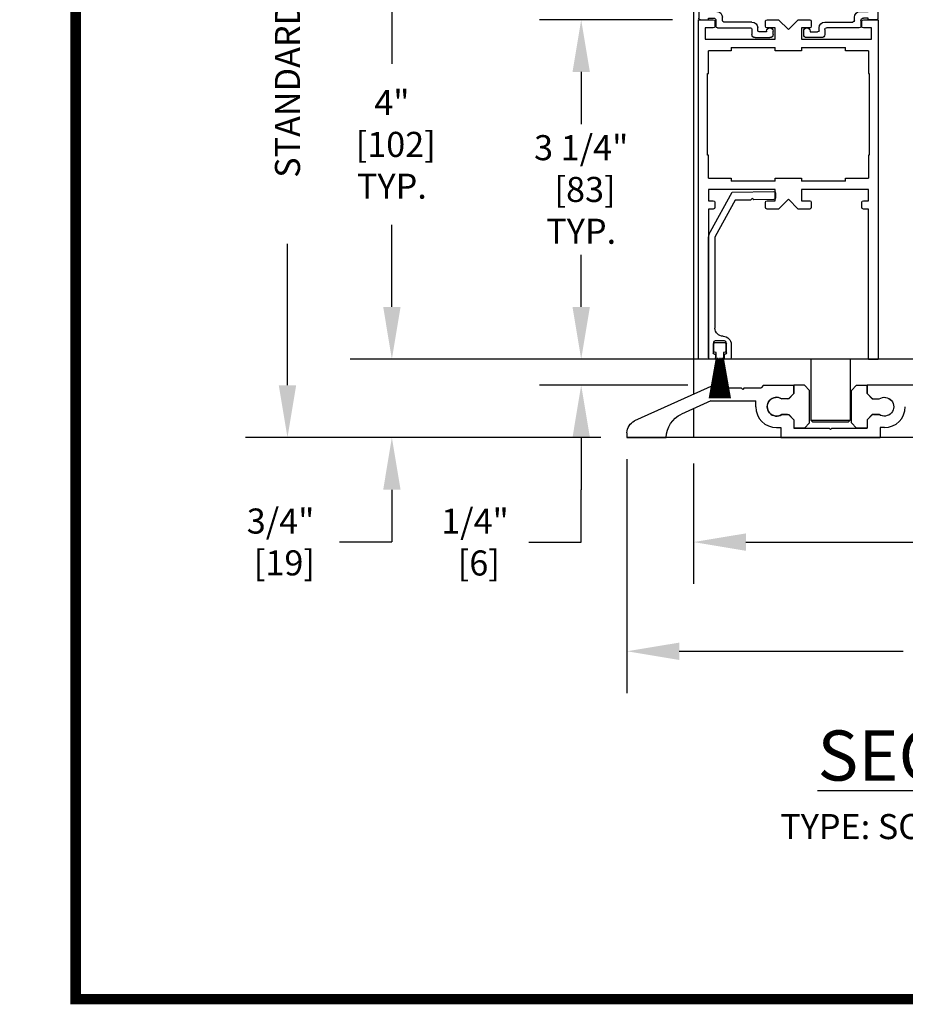
# Model space of a CAD drawing. Units: inches. Extents: x -0.1 to 16.5, y 0 to 10.5.
# Drawn here: x -0.1 to 2, y 0 to 2.3 of the extents above; entities that cross this region are included whole.
import ezdxf

# ---------------------------------------------------------------- set-up
doc = ezdxf.new("R2010")
doc.units = ezdxf.units.IN
doc.header["$MEASUREMENT"] = 0
for name, color, linetype in [('DIMENSIONS', 7, 'Continuous'), ('LAYER_1', 7, 'Continuous'), ('TITLE', 7, 'Continuous')]:
    doc.layers.add(name, color=color, linetype=linetype)
doc.styles.add('Arial', font='arial.ttf')
doc.styles.get("Standard").update_dxf_attribs({"font": 'arial.ttf'})
doc.dimstyles.new('ARCHITECTURAL', dxfattribs={"dimtxt": 0.06, "dimasz": 0.125, "dimexe": 0.1, "dimexo": 0.0625, "dimgap": 0.0625, "dimtad": 0, "dimtih": 1, "dimtoh": 1, "dimdec": 4, "dimzin": 0, "dimdsep": 46, "dimlunit": 4, "dimtxsty": 'Arial', "dimcen": 0.0625, "dimclrd": 5, "dimclre": 5, "dimadec": 0, "dimazin": 0, "dimtfac": 1, "dimtdec": 4, "dimtofl": 0, "dimtmove": 1, "dimatfit": 3, "dimfxl": 1, "dimfrac": 2, "dimtolj": 1, "dimtzin": 0, "dimarcsym": 0})

# ---------------------------------------------------------------- blocks, each defined once
blk = doc.blocks.new('bottom rail')
at = {"color": 7, "linetype": 'Continuous', "lineweight": -2}
for p, q in [((0.0084, 3.9851), (0.0021, 3.2651)), ((0.601, 4), (0.0234, 4)), ((0.616, 3.902), (0.616, 3.985)), ((1.1025, 3.902), (1.1025, 3.985)), ((1.1175, 4), (1.6951, 4)), ((1.7101, 3.9851), (1.7163, 3.2651)), ((0.064, 3.359), (0.064, 3.914)), ((0.095, 3.945), (0.373, 3.945)), ((0.404, 3.914), (0.404, 3.7815)), ((0.459, 3.7965), (0.459, 3.93)), ((0.474, 3.945), (0.554, 3.945)), ((0.569, 3.93), (0.569, 3.887)), ((0.569, 3.887), (0.601, 3.887)), ((1.1495, 3.887), (1.1175, 3.887)), ((1.1495, 3.93), (1.1495, 3.887)), ((1.2445, 3.945), (1.1645, 3.945)), ((1.2595, 3.7965), (1.2595, 3.93)), ((1.3145, 3.914), (1.3145, 3.7815)), ((1.6235, 3.945), (1.3455, 3.945)), ((1.6545, 3.359), (1.6545, 3.914)), ((0.554, 3.7815), (0.474, 3.7815)), ((0.601, 3.801), (0.569, 3.801)), ((0.569, 3.801), (0.569, 3.7965)), ((0.616, 3.7415), (0.616, 3.786)), ((1.1025, 3.7415), (1.1025, 3.786)), ((1.1175, 3.801), (1.1495, 3.801)), ((1.1495, 3.801), (1.1495, 3.7965)), ((1.1645, 3.7815), (1.2445, 3.7815)), ((0.459, 3.7265), (0.601, 3.7265)), ((1.2595, 3.7265), (1.1175, 3.7265)), ((0.173, 3.328), (0.095, 3.328)), ((1.5455, 3.328), (1.6235, 3.328)), ((0.0171, 3.25), (0.096, 3.25)), ((0.096, 3.25), (0.096, 3.266)), ((0.096, 3.266), (0.141, 3.266)), ((0.166, 3.241), (0.166, 3.187)), ((0.228, 3.242), (0.228, 3.273)), ((0.511, 3.227), (0.243, 3.227)), ((1.2075, 3.227), (1.4755, 3.227)), ((1.4905, 3.242), (1.4905, 3.273)), ((1.5525, 3.241), (1.5525, 3.187)), ((1.6225, 3.266), (1.5775, 3.266)), ((1.6225, 3.25), (1.6225, 3.266)), ((1.7013, 3.25), (1.6225, 3.25)), ((0.181, 3.172), (0.496, 3.172)), ((0.511, 3.157), (0.511, 3.109)), ((0.566, 3.148), (0.566, 3.172)), ((0.651, 3.133), (0.581, 3.133)), ((0.651, 3.141), (0.651, 3.133)), ((0.713, 3.109), (0.713, 3.141)), ((1.0055, 3.109), (1.0055, 3.141)), ((1.0675, 3.141), (1.0675, 3.133)), ((1.0675, 3.133), (1.1375, 3.133)), ((1.1525, 3.148), (1.1525, 3.172)), ((1.2075, 3.157), (1.2075, 3.109)), ((1.5375, 3.172), (1.2225, 3.172)), ((0.542, 3.078), (0.682, 3.078)), ((1.1765, 3.078), (1.0365, 3.078))]:
    blk.add_line(p, q, dxfattribs=at)
at = {"lineweight": -2}
for p, q in [((0.5654, 3.899), (0.5054, 3.899)), ((0.5054, 3.899), (0.5054, 3.789)), ((0.5654, 3.879), (0.5654, 3.899)), ((0.6252, 3.879), (0.5654, 3.879)), ((0.6252, 3.809), (0.6252, 3.879)), ((1.0933, 3.809), (1.0933, 3.879)), ((1.0933, 3.879), (1.1531, 3.879)), ((1.1531, 3.879), (1.1531, 3.899)), ((1.1531, 3.899), (1.2131, 3.899)), ((1.2131, 3.899), (1.2131, 3.789)), ((0.5054, 3.789), (0.5654, 3.789)), ((0.5654, 3.789), (0.5654, 3.809)), ((0.5654, 3.809), (0.6252, 3.809)), ((1.1531, 3.809), (1.0933, 3.809)), ((1.1531, 3.789), (1.1531, 3.809)), ((1.2131, 3.789), (1.1531, 3.789)), ((0.1413, 3.25), (0, 3.25)), ((0, 3.25), (0, 0)), ((0.1562, 3.1869), (0.1562, 3.235)), ((0.6406, 3.235), (0.6406, 3.1869)), ((0.7656, 3.25), (0.6556, 3.25)), ((0.8594, 3.1562), (0.7656, 3.25)), ((0.9531, 3.25), (0.8594, 3.1562)), ((1.0631, 3.25), (0.9531, 3.25)), ((1.0781, 3.1869), (1.0781, 3.235)), ((1.5625, 3.235), (1.5625, 3.1869)), ((1.7188, 3.25), (1.5775, 3.25)), ((1.7188, 0), (1.7188, 3.25)), ((0.0625, 3.0625), (0.0625, 3.1719)), ((0.0625, 3.1719), (0.1413, 3.1719)), ((0.6556, 3.1719), (0.7344, 3.1719)), ((0.7344, 3.1719), (0.7344, 3.0625)), ((0.9844, 3.0625), (0.9844, 3.1719)), ((0.9844, 3.1719), (1.0631, 3.1719)), ((1.5775, 3.1719), (1.6562, 3.1719)), ((1.6562, 3.1719), (1.6562, 3.0625)), ((0.7344, 3.0625), (0.0625, 3.0625)), ((1.6562, 3.0625), (0.9844, 3.0625)), ((0.0938, 2.9532), (0.3126, 2.9532)), ((0.0938, 2.9532), (0.0938, 2.7344)), ((0.3126, 2.9532), (0.3126, 2.9844)), ((0.7344, 2.9844), (0.3126, 2.9844)), ((0.7344, 2.9844), (0.7344, 2.9532)), ((0.7344, 2.9532), (0.9844, 2.9532)), ((1.4061, 2.9844), (0.9844, 2.9844)), ((0.9844, 2.9532), (0.9844, 2.9844)), ((1.4061, 2.9844), (1.4061, 2.9532)), ((1.4061, 2.9532), (1.625, 2.9532)), ((1.625, 2.7344), (1.625, 2.9532))]:
    blk.add_line(p, q, dxfattribs=at)
for p, q in [((0.0938, 2.7344), (0.0859, 2.7344)), ((0.0859, 2.7344), (0.0859, 1.9531)), ((1.6328, 2.7344), (1.625, 2.7344)), ((1.6328, 1.9531), (1.6328, 2.7344)), ((0.0859, 1.9531), (0.0938, 1.9531)), ((0.0938, 1.9531), (0.0938, 1.7343)), ((1.625, 1.9531), (1.6328, 1.9531)), ((1.625, 1.7343), (1.625, 1.9531)), ((0.3126, 1.7343), (0.0938, 1.7343)), ((0.3126, 1.7031), (0.3126, 1.7343)), ((0.3126, 1.7031), (0.7344, 1.7031)), ((0.7344, 1.7343), (0.7344, 1.7031)), ((0.9844, 1.7343), (0.7344, 1.7343)), ((0.9844, 1.7031), (0.9844, 1.7343)), ((0.9844, 1.7031), (1.4061, 1.7031)), ((1.4061, 1.7343), (1.4061, 1.7031)), ((1.625, 1.7343), (1.4061, 1.7343)), ((0.0938, 1.5156), (0.0938, 1.625)), ((0.0938, 1.625), (0.7344, 1.625)), ((0.7344, 1.625), (0.7344, 1.5156)), ((0.9844, 1.5156), (0.9844, 1.625)), ((0.9844, 1.625), (1.625, 1.625)), ((1.625, 1.625), (1.625, 1.5156)), ((0.1413, 1.5156), (0.0938, 1.5156)), ((0.7344, 1.5156), (0.6556, 1.5156)), ((0.7656, 1.4375), (0.8594, 1.5312)), ((0.8594, 1.5312), (0.9531, 1.4375)), ((1.0631, 1.5156), (0.9844, 1.5156)), ((1.625, 1.5156), (1.5775, 1.5156)), ((0.0938, 0), (0.0938, 1.4375)), ((0.0938, 1.4375), (0.1413, 1.4375)), ((0.1562, 1.4525), (0.1562, 1.5006)), ((0.6406, 1.5006), (0.6406, 1.4525)), ((0.6556, 1.4375), (0.7656, 1.4375)), ((0.9531, 1.4375), (1.0631, 1.4375)), ((1.0781, 1.4525), (1.0781, 1.5006)), ((1.5625, 1.5006), (1.5625, 1.4525)), ((1.5775, 1.4375), (1.625, 1.4375)), ((1.625, 1.4375), (1.625, 0)), ((0.0938, 0), (0, 0)), ((1.625, 0), (1.7188, 0))]:
    blk.add_line(p, q)
at = {"color": 7, "linetype": 'Continuous', "lineweight": -2}
for centre, radius, start, end in [((0.0234, 3.985), 0.015, 90, 179.5), ((0.601, 3.985), 0.015, 0, 90), ((1.1175, 3.985), 0.015, 90, 180), ((1.6951, 3.985), 0.015, 0.5, 90), ((0.095, 3.914), 0.031, 90, 180), ((0.373, 3.914), 0.031, 0, 90), ((0.474, 3.93), 0.015, 90, 180), ((0.554, 3.93), 0.015, 0, 90), ((0.601, 3.902), 0.015, 270, 0), ((1.1175, 3.902), 0.015, 180, 270), ((1.1645, 3.93), 0.015, 90, 180), ((1.2445, 3.93), 0.015, 0, 90), ((1.3455, 3.914), 0.031, 90, 180), ((1.6235, 3.914), 0.031, 0, 90), ((0.459, 3.7815), 0.055, 180, 270), ((0.474, 3.7965), 0.015, 180, 270), ((0.554, 3.7965), 0.015, 270, 0), ((0.601, 3.786), 0.015, 0, 90), ((1.1175, 3.786), 0.015, 90, 180), ((1.1645, 3.7965), 0.015, 180, 270), ((1.2445, 3.7965), 0.015, 270, 0), ((1.2595, 3.7815), 0.055, 270, 0), ((0.601, 3.7415), 0.015, 270, 0), ((1.1175, 3.7415), 0.015, 180, 270), ((0.095, 3.359), 0.031, 180, 270), ((0.173, 3.273), 0.055, 0, 90), ((1.5455, 3.273), 0.055, 90, 180), ((1.6235, 3.359), 0.031, 270, 0), ((0.0171, 3.265), 0.015, 179.5, 270), ((0.141, 3.241), 0.025, 0, 90), ((0.243, 3.242), 0.015, 180, 270), ((0.511, 3.172), 0.055, 0, 90), ((1.2075, 3.172), 0.055, 90, 180), ((1.4755, 3.242), 0.015, 270, 0), ((1.5775, 3.241), 0.025, 90, 180), ((1.7013, 3.265), 0.015, 270, 0.5), ((0.181, 3.187), 0.015, 180, 270), ((0.496, 3.157), 0.015, 0, 90), ((0.581, 3.148), 0.015, 180, 270), ((0.682, 3.141), 0.031, 0, 180), ((1.0365, 3.141), 0.031, 360, 180), ((1.1375, 3.148), 0.015, 270, 0), ((1.2225, 3.157), 0.015, 90, 180), ((1.5375, 3.187), 0.015, 270, 0), ((0.542, 3.109), 0.031, 180, 270), ((0.682, 3.109), 0.031, 270, 0), ((1.0365, 3.109), 0.031, 180, 270), ((1.1765, 3.109), 0.031, 270, 0)]:
    blk.add_arc(centre, radius, start, end, dxfattribs=at)
at = {"lineweight": -2}
for centre, start, end in [((0.1413, 3.235), 0, 90), ((0.6556, 3.235), 90, 180), ((1.0631, 3.235), 0, 90), ((1.5775, 3.235), 90, 180), ((0.1413, 3.1869), 270, 0), ((0.6556, 3.1869), 180, 270), ((1.0631, 3.1869), 270, 0), ((1.5775, 3.1869), 180, 270)]:
    blk.add_arc(centre, 0.015, start, end, dxfattribs=at)
for centre, start, end in [((0.1413, 1.5006), 0, 90), ((0.6556, 1.5006), 90, 180), ((1.0631, 1.5006), 0, 90), ((1.5775, 1.5006), 90, 180), ((0.1413, 1.4525), 270, 0), ((0.6556, 1.4525), 180, 270), ((1.0631, 1.4525), 270, 0), ((1.5775, 1.4525), 180, 270)]:
    blk.add_arc(centre, 0.015, start, end)
at = {"lineweight": -2, "extrusion": (0, 0, -1)}
for centre, major_axis, ratio in [((0.6765, 3.844), (0, 0.1548), 0.331412), ((1.042, 3.844), (0, 0.1176), 0.250321)]:
    blk.add_ellipse(centre, major_axis=major_axis, ratio=ratio, dxfattribs=at)
at = {"lineweight": -2}
for centre, major_axis, ratio in [((0.6765, 3.844), (0, 0.1176), 0.250321), ((1.042, 3.844), (0, 0.1548), 0.331412)]:
    blk.add_ellipse(centre, major_axis=major_axis, ratio=ratio, dxfattribs=at)
blk = doc.blocks.new('A$C20005A31')
at = {"color": 0, "linetype": 'ByBlock', "lineweight": -2}
for p, q in [((0.4143, 1.5986), (0.0167, 1.6056)), ((0.0008, 1.5902), (0, 1.5433)), ((0.0154, 1.5274), (0.2081, 1.524)), ((0.2081, 1.524), (0.2241, 1.5394)), ((0.2241, 1.5394), (0.2394, 1.5234)), ((0.2394, 1.5234), (0.3858, 1.5209)), ((0.3858, 1.5209), (0.5786, 1.1731)), ((0.6237, 1.2209), (0.4143, 1.5986)), ((0.5786, 1.1731), (0.5805, 1.1658)), ((0.5805, 1.1658), (0.5805, 0.2972)), ((0.6431, 0.015), (0.6433, 1.1447)), ((0.424, 0.1408), (0.424, 0.015)), ((0.471, 0.0602), (0.471, 0.1458)), ((0.4828, 0.1577), (0.5843, 0.1577)), ((0.5961, 0.1458), (0.5961, 0.0602)), ((0.4391, 0), (0.475, 0)), ((0.4905, 0.0484), (0.4828, 0.0484)), ((0.4905, 0.0155), (0.4905, 0.0484)), ((0.5843, 0.0484), (0.5766, 0.0484)), ((0.5766, 0.0484), (0.5766, 0.0155)), ((0.5921, 0), (0.628, 0))]:
    blk.add_line(p, q, dxfattribs=at)
for centre, radius, start, end in [((0.0165, 1.5899), 0.0156, 90, 180), ((0.0156, 1.543), 0.0156, 180, 270), ((0.4864, 1.1448), 0.1569, 0, 29), ((0.5023, 0.2972), 0.0782, 270, 0), ((0.5023, 0.1408), 0.0782, 90, 180), ((0.4828, 0.1458), 0.0118, 90, 180), ((0.5843, 0.1458), 0.0118, 0, 90), ((0.4391, 0.015), 0.015, 180, 270), ((0.4828, 0.0602), 0.0118, 180, 270), ((0.475, 0.0155), 0.0155, 270, 0), ((0.5921, 0.0155), 0.0155, 180, 270), ((0.5843, 0.0602), 0.0118, 270, 0), ((0.628, 0.015), 0.015, 270, 0)]:
    blk.add_arc(centre, radius, start, end, dxfattribs=at)
blk = doc.blocks.new('A$C40E55056')
at = {"linetype": 'ByBlock'}
for p, q in [((0.0408, 0.5372), (0.0408, 0.4522)), ((0.1408, 0.5522), (0.0558, 0.5522)), ((0.1558, 0.4522), (0.1558, 0.5372)), ((0.0674, 0.3822), (0, 0)), ((0.002, 0), (0.0694, 0.3822)), ((0.0712, 0.3822), (0.0124, 0)), ((0.0144, 0), (0.0732, 0.3822)), ((0.075, 0.3822), (0.0247, 0)), ((0.0267, 0), (0.077, 0.3822)), ((0.0787, 0.3822), (0.0369, 0)), ((0.0389, 0), (0.0807, 0.3822)), ((0.0825, 0.3822), (0.049, 0)), ((0.051, 0), (0.0845, 0.3822)), ((0.0558, 0.4372), (0.0633, 0.4372)), ((0.0862, 0.3822), (0.0612, 0)), ((0.0632, 0), (0.0882, 0.3822)), ((0.0633, 0.4372), (0.0633, 0.3832)), ((0.0643, 0.3822), (0.0674, 0.3822)), ((0.0694, 0.3822), (0.0712, 0.3822)), ((0.0899, 0.3822), (0.0732, 0)), ((0.0732, 0.3822), (0.075, 0.3822)), ((0.0752, 0), (0.0919, 0.3822)), ((0.077, 0.3822), (0.0787, 0.3822)), ((0.0807, 0.3822), (0.0825, 0.3822)), ((0.0845, 0.3822), (0.0862, 0.3822)), ((0.0936, 0.3822), (0.0853, 0)), ((0.0873, 0), (0.0956, 0.3822)), ((0.0882, 0.3822), (0.0899, 0.3822)), ((0.0919, 0.3822), (0.0936, 0.3822)), ((0.0956, 0.3822), (0.0973, 0.3822)), ((0.0973, 0.3822), (0.0973, 0)), ((0.0993, 0), (0.0993, 0.3822)), ((0.0993, 0.3822), (0.1011, 0.3822)), ((0.1011, 0.3822), (0.1094, 0)), ((0.1114, 0), (0.1031, 0.3822)), ((0.1031, 0.3822), (0.1048, 0.3822)), ((0.1048, 0.3822), (0.1214, 0)), ((0.1235, 0), (0.1068, 0.3822)), ((0.1068, 0.3822), (0.1085, 0.3822)), ((0.1085, 0.3822), (0.1335, 0)), ((0.1355, 0), (0.1105, 0.3822)), ((0.1105, 0.3822), (0.1122, 0.3822)), ((0.1122, 0.3822), (0.1456, 0)), ((0.1476, 0), (0.1142, 0.3822)), ((0.1142, 0.3822), (0.1159, 0.3822)), ((0.1159, 0.3822), (0.1578, 0)), ((0.1598, 0), (0.118, 0.3822)), ((0.118, 0.3822), (0.1197, 0.3822)), ((0.1197, 0.3822), (0.17, 0)), ((0.172, 0), (0.1217, 0.3822)), ((0.1217, 0.3822), (0.1235, 0.3822)), ((0.1235, 0.3822), (0.1823, 0)), ((0.1843, 0), (0.1255, 0.3822)), ((0.1255, 0.3822), (0.1273, 0.3822)), ((0.1273, 0.3822), (0.1947, 0)), ((0.1967, 0), (0.1293, 0.3822)), ((0.1293, 0.3822), (0.1323, 0.3822)), ((0.1333, 0.3832), (0.1333, 0.4372)), ((0.1333, 0.4372), (0.1408, 0.4372))]:
    blk.add_line(p, q, dxfattribs=at)
for centre, radius, start, end in [((0.0558, 0.5372), 0.015, 90, 180), ((0.1408, 0.5372), 0.015, 0, 90), ((0.0558, 0.4522), 0.015, 180, 270), ((0.0643, 0.3832), 0.001, 180, 270), ((0.1323, 0.3832), 0.001, 270, 0), ((0.1408, 0.4522), 0.015, 270, 0)]:
    blk.add_arc(centre, radius, start, end, dxfattribs=at)
blk = doc.blocks.new('*D18')
at = {"layer": 'Defpoints', "color": 0, "transparency": 16777216}
for p in [(1.496, 2.5316), (1.2093, 2.3441), (1.4901, 2.3441)]:
    blk.add_point(p, dxfattribs=at)
at = {"layer": 'DIMENSIONS', "color": 5, "lineweight": -2, "transparency": 16777216}
for p, q in [((1.0843, 2.7816), (1.2093, 2.7816)), ((1.2093, 2.6566), (1.2093, 2.7816)), ((1.4335, 2.5316), (1.1093, 2.5316)), ((1.4276, 2.3441), (1.1093, 2.3441)), ((1.2093, 2.2191), (1.2093, 2.0941))]:
    blk.add_line(p, q, dxfattribs=at)
at = {"layer": 'DIMENSIONS', "color": 5, "transparency": 16777216}
for points in [[(1.1885, 2.6566), (1.2301, 2.6566), (1.2093, 2.5316)], [(1.1885, 2.2191), (1.2301, 2.2191), (1.2093, 2.3441)]]:
    blk.add_solid(points, dxfattribs=at)
at = {"layer": 'DIMENSIONS', "color": 0, "transparency": 16777216, "insert": (0.9206, 2.7816), "char_height": 0.06, "attachment_point": 5, "style": 'Arial'}
blk.add_mtext('\\A1; 3/4"\\P [19]\\P TYP.', dxfattribs=at)
blk = doc.blocks.new('*D20')
at = {"layer": 'Defpoints', "color": 0, "transparency": 16777216}
for p in [(1.4901, 1.5316), (1.2093, 1.4691), (1.5269, 1.4691)]:
    blk.add_point(p, dxfattribs=at)
at = {"layer": 'DIMENSIONS', "color": 5, "lineweight": -2, "transparency": 16777216}
for p, q in [((1.2093, 1.6566), (1.2093, 1.7816)), ((1.4276, 1.5316), (1.1093, 1.5316)), ((1.4644, 1.4691), (1.1093, 1.4691)), ((1.2093, 1.3441), (1.2093, 1.2191)), ((1.2093, 1.0938), (1.2093, 1.2191)), ((1.0843, 1.0938), (1.2093, 1.0938))]:
    blk.add_line(p, q, dxfattribs=at)
at = {"layer": 'DIMENSIONS', "color": 5, "transparency": 16777216}
for points in [[(1.1885, 1.6566), (1.2301, 1.6566), (1.2093, 1.5316)], [(1.1885, 1.3441), (1.2301, 1.3441), (1.2093, 1.4691)]]:
    blk.add_solid(points, dxfattribs=at)
at = {"layer": 'DIMENSIONS', "color": 0, "transparency": 16777216, "insert": (0.9552, 1.0938), "char_height": 0.06, "attachment_point": 5, "style": 'Arial'}
blk.add_mtext('\\A1;1/4"\\P [6]', dxfattribs=at)
blk = doc.blocks.new('*D22')
at = {"layer": 'Defpoints', "color": 0, "transparency": 16777216}
for p in [(1.4901, 2.3441), (1.2093, 1.5316), (1.4901, 1.5316)]:
    blk.add_point(p, dxfattribs=at)
at = {"layer": 'DIMENSIONS', "color": 5, "lineweight": -2, "transparency": 16777216}
for p, q in [((1.4276, 2.3441), (1.1093, 2.3441)), ((1.2093, 2.2191), (1.2093, 2.131)), ((1.2093, 1.6566), (1.2093, 1.7447)), ((1.4276, 1.5316), (1.1093, 1.5316))]:
    blk.add_line(p, q, dxfattribs=at)
at = {"layer": 'DIMENSIONS', "color": 5, "transparency": 16777216}
for points in [[(1.1885, 2.2191), (1.2301, 2.2191), (1.2093, 2.3441)], [(1.1885, 1.6566), (1.2301, 1.6566), (1.2093, 1.5316)]]:
    blk.add_solid(points, dxfattribs=at)
at = {"layer": 'DIMENSIONS', "color": 0, "transparency": 16777216, "insert": (1.2093, 1.9378), "char_height": 0.06, "attachment_point": 5, "style": 'Arial'}
blk.add_mtext('\\A1;3 1/4"\\P [83]\\PTYP.', dxfattribs=at)
blk = doc.blocks.new('*D30')
at = {"layer": 'Defpoints', "color": 0, "transparency": 16777216}
for p in [(1.3188, 1.3551), (2.9751, 1.2441), (1.3188, 0.8324)]:
    blk.add_point(p, dxfattribs=at)
at = {"layer": 'DIMENSIONS', "color": 5, "lineweight": -2, "transparency": 16777216}
for p, q in [((1.3188, 1.2926), (1.3188, 0.7324)), ((2.9751, 1.1816), (2.9751, 0.7324)), ((1.4438, 0.8324), (1.9799, 0.8324)), ((2.8501, 0.8324), (2.314, 0.8324))]:
    blk.add_line(p, q, dxfattribs=at)
at = {"layer": 'DIMENSIONS', "color": 5, "transparency": 16777216}
for points in [[(1.4438, 0.8532), (1.4438, 0.8116), (1.3188, 0.8324)], [(2.8501, 0.8532), (2.8501, 0.8116), (2.9751, 0.8324)]]:
    blk.add_solid(points, dxfattribs=at)
at = {"layer": 'DIMENSIONS', "color": 0, "transparency": 16777216, "insert": (2.1469, 0.8324), "char_height": 0.06, "attachment_point": 5, "style": 'Arial', "bg_fill": 3, "box_fill_scale": 1.25, "bg_fill_color": 9, "bg_fill_true_color": 13158600, "bg_fill_transparency": 0}
blk.add_mtext('\\A1;6 5/8"\\P [168]', dxfattribs=at)
blk = doc.blocks.new('*D31')
at = {"layer": 'Defpoints', "color": 0, "transparency": 16777216}
for p in [(1.496, 2.5316), (0.7564, 1.5316), (1.4901, 1.5316)]:
    blk.add_point(p, dxfattribs=at)
at = {"layer": 'DIMENSIONS', "color": 5, "lineweight": -2, "transparency": 16777216}
for p, q in [((1.4335, 2.5316), (0.6564, 2.5316)), ((0.7564, 2.4066), (0.7564, 2.2382)), ((0.7564, 1.6566), (0.7564, 1.8529)), ((1.4276, 1.5316), (0.6564, 1.5316))]:
    blk.add_line(p, q, dxfattribs=at)
at = {"layer": 'DIMENSIONS', "color": 5, "transparency": 16777216}
for points in [[(0.7356, 2.4066), (0.7772, 2.4066), (0.7564, 2.5316)], [(0.7356, 1.6566), (0.7772, 1.6566), (0.7564, 1.5316)]]:
    blk.add_solid(points, dxfattribs=at)
at = {"layer": 'DIMENSIONS', "color": 0, "transparency": 16777216, "insert": (0.7564, 2.0456), "char_height": 0.06, "attachment_point": 5, "style": 'Arial', "bg_fill": 3, "box_fill_scale": 1.25, "bg_fill_color": 9, "bg_fill_true_color": 13158600, "bg_fill_transparency": 0}
blk.add_mtext('\\A1;4"\\P [102]\\PTYP.', dxfattribs=at)
blk = doc.blocks.new('*D32')
at = {"layer": 'Defpoints', "color": 0, "transparency": 16777216}
for p in [(1.4782, 1.3441), (2.975, 1.3441), (1.4782, 1.0938)]:
    blk.add_point(p, dxfattribs=at)
at = {"layer": 'DIMENSIONS', "color": 5, "lineweight": -2, "transparency": 16777216}
for p, q in [((1.4782, 1.2816), (1.4782, 0.9938)), ((2.975, 1.2816), (2.975, 0.9938)), ((1.6032, 1.0938), (2.062, 1.0938)), ((2.85, 1.0938), (2.3913, 1.0938))]:
    blk.add_line(p, q, dxfattribs=at)
at = {"layer": 'DIMENSIONS', "color": 5, "transparency": 16777216}
for points in [[(1.6032, 1.1146), (1.6032, 1.0729), (1.4782, 1.0938)], [(2.85, 1.1146), (2.85, 1.0729), (2.975, 1.0938)]]:
    blk.add_solid(points, dxfattribs=at)
at = {"layer": 'DIMENSIONS', "color": 0, "transparency": 16777216, "insert": (2.2266, 1.0938), "char_height": 0.06, "attachment_point": 5, "style": 'Arial', "bg_fill": 3, "box_fill_scale": 1.25, "bg_fill_color": 9, "bg_fill_true_color": 13158600, "bg_fill_transparency": 0}
blk.add_mtext('\\A1;6"\\P [152]', dxfattribs=at)
blk = doc.blocks.new('*D33')
at = {"layer": 'Defpoints', "color": 0, "transparency": 16777216}
for p in [(2.975, 1.5316), (0.7564, 1.3441), (1.3188, 1.3441)]:
    blk.add_point(p, dxfattribs=at)
at = {"layer": 'DIMENSIONS', "color": 5, "lineweight": -2, "transparency": 16777216}
for p, q in [((0.7564, 1.6566), (0.7564, 1.7816)), ((2.9125, 1.5316), (0.6564, 1.5316)), ((1.2563, 1.3441), (0.6564, 1.3441)), ((0.7564, 1.2191), (0.7564, 1.0941)), ((0.6314, 1.0941), (0.7564, 1.0941))]:
    blk.add_line(p, q, dxfattribs=at)
at = {"layer": 'DIMENSIONS', "color": 5, "transparency": 16777216}
for points in [[(0.7356, 1.6566), (0.7772, 1.6566), (0.7564, 1.5316)], [(0.7356, 1.2191), (0.7772, 1.2191), (0.7564, 1.3441)]]:
    blk.add_solid(points, dxfattribs=at)
at = {"layer": 'DIMENSIONS', "color": 0, "transparency": 16777216, "insert": (0.4901, 1.0941), "char_height": 0.06, "attachment_point": 5, "style": 'Arial', "bg_fill": 3, "box_fill_scale": 1.25, "bg_fill_color": 9, "bg_fill_true_color": 13158600, "bg_fill_transparency": 0}
blk.add_mtext('\\A1;3/4"\\P [19]', dxfattribs=at)
blk = doc.blocks.new('*D35')
at = {"layer": 'Defpoints', "color": 0, "transparency": 16777216}
for p in [(0.5066, 5.9732), (1.3188, 5.9732), (1.3188, 1.3441)]:
    blk.add_point(p, dxfattribs=at)
at = {"layer": 'DIMENSIONS', "color": 5, "lineweight": -2, "transparency": 16777216}
for p, q in [((1.2563, 5.9732), (0.4066, 5.9732)), ((0.5066, 5.8482), (0.5066, 5.1392)), ((0.5066, 1.4691), (0.5066, 1.808)), ((1.2563, 1.3441), (0.4066, 1.3441))]:
    blk.add_line(p, q, dxfattribs=at)
at = {"layer": 'DIMENSIONS', "color": 5, "transparency": 16777216}
for points in [[(0.4858, 5.8482), (0.5274, 5.8482), (0.5066, 5.9732)], [(0.4858, 1.4691), (0.5274, 1.4691), (0.5066, 1.3441)]]:
    blk.add_solid(points, dxfattribs=at)
at = {"layer": 'DIMENSIONS', "color": 0, "transparency": 16777216, "insert": (0.5066, 3.4736), "char_height": 0.06, "attachment_point": 5, "rotation": 90, "style": 'Arial'}
blk.add_mtext('\\A1;STANDARD CLEAR DOOR HEIGHT 83 1/2" [2121]  (HEADER HEIGHT - 8 1/2" [216]) ', dxfattribs=at)

msp = doc.modelspace()

# ---------------------------------------------------------------- linework, layer by layer
at = {"color": 0, "linetype": 'ByBlock', "lineweight": -2}
for p, q in [((1.4782564, 2.8575386), (1.4782494, 1.4471811)), ((1.4782492, 1.4129069), (1.4782489, 1.3440879))]:
    msp.add_line(p, q, dxfattribs=at)
at = {"color": 0}
for p, q in [((1.8963493, 1.531587), (1.560132, 1.5315905)), ((1.7585361, 1.5315884), (1.7585361, 1.3857955)), ((1.8529847, 1.5315875), (1.8529847, 1.3857955)), ((1.7634826, 1.380849), (1.7585361, 1.3857955)), ((1.7585361, 1.3857955), (1.8529847, 1.3857955)), ((1.8480108, 1.380849), (1.7634826, 1.380849)), ((1.8529847, 1.3857955), (1.8480108, 1.380849)), ((2.975011, 1.3440879), (1.3187617, 1.3440879))]:
    msp.add_line(p, q, dxfattribs=at)
for p, q in [((1.5268823, 1.4690883), (1.3371766, 1.3836333)), ((1.5456978, 1.4690886), (1.5268826, 1.4690886)), ((1.5456978, 1.4690886), (1.5519478, 1.4628383)), ((1.5519478, 1.4628383), (1.5921623, 1.4628383)), ((1.5956978, 1.4593028), (1.5921623, 1.4628383)), ((1.5992333, 1.4628383), (1.5956978, 1.4593028)), ((1.5992335, 1.4628383), (1.6394478, 1.4628383)), ((1.6456978, 1.4690886), (1.6394478, 1.4628383)), ((1.6456978, 1.4690883), (1.7182377, 1.4690883)), ((1.7182377, 1.4490883), (1.7182377, 1.4690886)), ((2.0268476, 1.4690883), (1.8932557, 1.4690886)), ((1.8932557, 1.4490883), (1.8932557, 1.4690886)), ((1.7182377, 1.4490886), (1.7079345, 1.4387851)), ((1.8932559, 1.4490886), (1.9035592, 1.4387851)), ((1.5197211, 1.4315883), (1.4493419, 1.3998853)), ((1.5197211, 1.4315883), (1.6268405, 1.4315883)), ((1.6268405, 1.4178383), (1.6268405, 1.4315883)), ((1.7026313, 1.4365886), (1.689278, 1.4365886)), ((1.9088624, 1.4365886), (1.9222154, 1.4365886)), ((1.702631, 1.3990886), (1.689278, 1.3990886)), ((1.7182377, 1.3865886), (1.7079345, 1.3968918)), ((1.8932559, 1.3865886), (1.9035592, 1.3968918)), ((1.9088624, 1.3990886), (1.9222154, 1.3990886)), ((1.6768405, 1.3678384), (1.6869878, 1.3678384)), ((1.6869878, 1.3678384), (1.6869878, 1.3440886)), ((1.7182377, 1.3865886), (1.7182377, 1.3665884)), ((1.8932557, 1.3865886), (1.8932557, 1.3665884)), ((1.9245057, 1.3678384), (1.9245057, 1.3440886)), ((1.9346529, 1.3678384), (1.9245057, 1.3678384)), ((1.3187617, 1.3551406), (1.3187617, 1.3440881)), ((1.3187617, 1.3440881), (1.4125116, 1.3440881)), ((1.6869878, 1.3440886), (1.9245057, 1.3440886)), ((1.7432377, 1.3665884), (1.7182377, 1.3665884)), ((1.7182377, 1.3665884), (1.8022112, 1.3665884)), ((1.8057467, 1.3630529), (1.8022112, 1.3665884)), ((1.8092822, 1.3665884), (1.8057467, 1.3630529)), ((1.8092825, 1.3665884), (1.8932557, 1.3665884)), ((1.8682557, 1.3665884), (1.8932557, 1.3665884))]:
    msp.add_line(p, q)
at = {"linetype": 'Continuous'}
for p, q in [((1.7431979, 1.4691188), (1.7181978, 1.4691188)), ((1.7181978, 1.4691188), (1.7181978, 1.4491188)), ((1.7556979, 1.4566188), (1.7431979, 1.4691188)), ((1.855608, 1.4566188), (1.868108, 1.4691188)), ((1.868108, 1.4691188), (1.8931081, 1.4691188)), ((1.8931081, 1.4691188), (1.8931081, 1.4491188)), ((1.7181978, 1.4491188), (1.7056978, 1.4366188)), ((1.7556979, 1.3791188), (1.7556979, 1.4566188)), ((1.855608, 1.3791188), (1.855608, 1.4566188)), ((1.8931081, 1.4491188), (1.9056081, 1.4366188)), ((1.7056978, 1.4366188), (1.6892382, 1.4366188)), ((1.9056081, 1.4366188), (1.9220678, 1.4366188)), ((1.6892378, 1.3991189), (1.7056978, 1.3991189)), ((1.7056978, 1.3991189), (1.7181978, 1.3866189)), ((1.9056081, 1.3991189), (1.8931081, 1.3866189)), ((1.9220681, 1.3991189), (1.9056081, 1.3991189)), ((1.7181978, 1.3866189), (1.7181978, 1.3666188)), ((1.7431979, 1.3666188), (1.7556979, 1.3791188)), ((1.868108, 1.3666188), (1.855608, 1.3791188)), ((1.8931081, 1.3866189), (1.8931081, 1.3666188)), ((1.7181978, 1.3666188), (1.7431979, 1.3666188)), ((1.8931081, 1.3666188), (1.868108, 1.3666188))]:
    msp.add_line(p, q, dxfattribs=at)
for centre, radius, start, end in [((1.7026313, 1.4440886), 0.0075, 270, 315), ((1.9088624, 1.4440886), 0.0075, 224.999725, 270), ((1.6768405, 1.4178383), 0.05, 180.000015, 269.999985), ((1.9346529, 1.4178383), 0.05, 270.000015, 359.999985), ((1.702631, 1.3915886), 0.0075, 44.99942, 90), ((1.9088624, 1.3915886), 0.0075, 90, 135.000275)]:
    msp.add_arc(centre, radius, start, end)
msp.add_ellipse((1.6767468, 1.4178381), major_axis=(0, 0.0225), ratio=0.999997778, start_param=-0.57848973, end_param=3.73003062, dxfattribs=at)
at = {"extrusion": (0, 0, -1)}
for centre, major_axis, start_param, end_param in [((1.6768405, 1.4178383), (-0.0159099, 0.0159099), 3.34129937, 7.654271444), ((1.9346529, 1.4178383), (0.0159099, 0.0159099), -1.371086137, 2.941885937), ((1.4750116, 1.3429001), (-0.0441942, 0.0441942), 5.516784005, 6.645345927), ((1.3500116, 1.3551406), (0.0220971, 0.0220971), 3.926990817, 5.074547994)]:
    msp.add_ellipse(centre, major_axis=major_axis, ratio=1, start_param=start_param, end_param=end_param, dxfattribs=at)
at = {"linetype": 'Continuous', "extrusion": (0, 0, -1)}
msp.add_ellipse((1.9345592, 1.4178381), major_axis=(0, 0.0225), ratio=0.999997778, start_param=-0.578489721, end_param=3.730030629, dxfattribs=at)
at = {"layer": 'TITLE', "color": 150, "linetype": 'Continuous', "const_width": 0.025}
msp.add_lwpolyline([(16.5, 0), (16.5, 10.45), (0, 10.45), (0, 0)], close=True, dxfattribs=at)

# ---------------------------------------------------------------- block references
at = {"color": 0, "linetype": 'ByBlock', "lineweight": -2, "xscale": -0.2499999021177385, "yscale": 0.2499999021177385, "zscale": 0.2499999021177385}
for name, p in [('bottom rail', (1.9197868, 1.531587)), ('A$C20005A31', (1.6743853, 1.5315878)), ('A$C40E55056', (1.5655336, 1.437962))]:
    msp.add_blockref(name, p, dxfattribs=at)

# ---------------------------------------------------------------- texts
at = {"layer": 'LAYER_1', "color": 0, "insert": (2.1804974, 0.6429237), "char_height": 0.12, "attachment_point": 2}
msp.add_mtext_dynamic_manual_height_columns('\\A1;{\\LSECTION 2}\\P{\\H0.5x;TYPE: SO-SX-SX, SX-SX-SO}', width=2.069944694, gutter_width=0.9997246, heights=[0], dxfattribs=at)

# ---------------------------------------------------------------- dimensions: what is measured, and where the dimension line sits
at = {"layer": 'DIMENSIONS'}
for base, p1, p2, text, picture, middle in [((1.2092909, 2.3440867), (1.496021, 2.5315867), (1.4900994, 2.3440867), ' <>\\P TYP.', '*D18', (0.9351711, 2.5874437)), ((1.2092909, 1.531587), (1.4900994, 2.3440867), (1.4900994, 1.531587), '<>\\PTYP.', '*D22', (1.2092909, 1.9378369))]:
    dim = msp.add_linear_dim(base=base, p1=p1, p2=p2, angle=90, text=text, dimstyle='ARCHITECTURAL', override={"dimlfac": 4, "dimpost": '\\X'}, dxfattribs=at)
    dim.commit()
    dim.dimension.update_dxf_attribs({"geometry": picture, "text_midpoint": middle, "dimtype": 160})
dim = msp.add_linear_dim(base=(1.2092909, 1.4690886), p1=(1.4900994, 1.531587), p2=(1.5268826, 1.4690886), angle=90, dimstyle='ARCHITECTURAL', override={"dimlfac": 4, "dimpost": '\\X'}, dxfattribs=at)
dim.commit()
dim.dimension.update_dxf_attribs({"geometry": '*D20', "text_midpoint": (1.04174, 1.0937666), "dimtype": 160})

# ---------------------------------------------------------------- next in the draw order: dimensions: what is measured, and where the dimension line sits
dim = msp.add_linear_dim(base=(0.7564133, 1.531587), p1=(1.496021, 2.5315867), p2=(1.4900994, 1.531587), angle=90, text='<>\\PTYP.', dimstyle='ARCHITECTURAL', override={"dimlfac": 4.000002, "dimpost": '\\X', "dimtmove": 0, "dimfxl": 0.0625, "dimtfill": 1, "dimtfillclr": 256}, dxfattribs=at)
dim.commit()
dim.dimension.update_dxf_attribs({"geometry": '*D31', "text_midpoint": (0.7564133, 2.0455661), "dimtype": 160})
dim = msp.add_linear_dim(base=(1.3187617, 0.8323876), p1=(2.9750735, 1.2440872), p2=(1.3187617, 1.3551406), angle=180, dimstyle='ARCHITECTURAL', override={"dimlfac": 4.000002, "dimpost": '\\X', "dimtmove": 0, "dimfxl": 0.0625, "dimtfill": 1, "dimtfillclr": 256}, dxfattribs=at)
dim.commit()
dim.dimension.update_dxf_attribs({"geometry": '*D30', "text_midpoint": (2.1469176, 0.8323876), "dimtype": 160})

# ---------------------------------------------------------------- next in the draw order: dimensions: what is measured, and where the dimension line sits
at = {"layer": 'DIMENSIONS', "color": 0}
dim = msp.add_linear_dim(base=(1.4782489, 1.0937666), p1=(2.975011, 1.3440879), p2=(1.4782489, 1.3440879), angle=180, dimstyle='ARCHITECTURAL', override={"dimlfac": 4.000002, "dimpost": '\\X', "dimtmove": 0, "dimfxl": 0.0625, "dimtfill": 1, "dimtfillclr": 256}, dxfattribs=at)
dim.commit()
dim.dimension.update_dxf_attribs({"geometry": '*D32', "text_midpoint": (2.2266299, 1.0937666), "dimtype": 160})

# ---------------------------------------------------------------- next in the draw order: dimensions: what is measured, and where the dimension line sits
dim = msp.add_linear_dim(base=(0.7564133, 1.3440881), p1=(2.975011, 1.531587), p2=(1.3187617, 1.3440881), angle=90, dimstyle='ARCHITECTURAL', override={"dimlfac": 4.000002, "dimpost": '\\X', "dimfxl": 0.0625, "dimtfill": 1, "dimtfillclr": 256}, dxfattribs=at)
dim.commit()
dim.dimension.update_dxf_attribs({"geometry": '*D33', "text_midpoint": (0.6524947, 1.1420757), "dimtype": 160})

# ---------------------------------------------------------------- next in the draw order: dimensions: what is measured, and where the dimension line sits
at = {"layer": 'DIMENSIONS'}
dim = msp.add_linear_dim(base=(0.5066035, 5.9732078), p1=(1.3187617, 1.3440879), p2=(1.3187859, 5.9732078), angle=90, text='STANDARD CLEAR DOOR HEIGHT 83 1/2" [2121]  (HEADER HEIGHT - 8 1/2" [216]) ', dimstyle='ARCHITECTURAL', override={"dimlfac": 1, "dimpost": '\\X', "dimtmove": 0}, dxfattribs=at)
dim.commit()
dim.dimension.update_dxf_attribs({"geometry": '*D35', "text_midpoint": (0.5066035, 3.4735974), "dimtype": 160, "text_rotation": 90})

doc.saveas('drawing.dxf')
